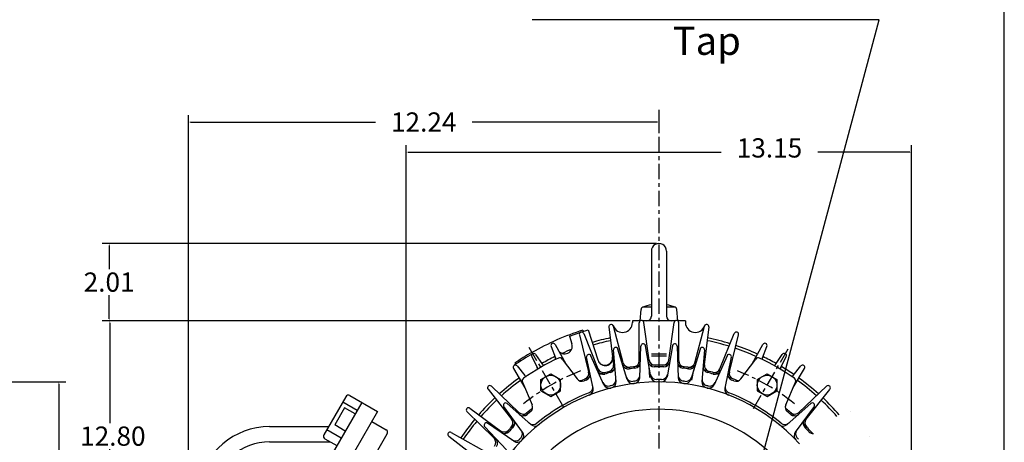
# Model space of a CAD drawing. Extents: x -27.2 to 29.8, y -40.5 to 47.
# Drawn here: x 4.2 to 29.8, y 7.8 to 18.7 of the extents above; entities that cross this region are included whole.
import ezdxf

# ---------------------------------------------------------------- set-up
doc = ezdxf.new("R2010")
doc.units = 0
doc.header["$MEASUREMENT"] = 0
doc.linetypes.add('CENTER', pattern=[0.7, 0.4, -0.1, 0.1, -0.1])
doc.layers.get('0').update_dxf_attribs({"linetype": 'CONTINUOUS'})
doc.layers.get('Defpoints').update_dxf_attribs({"linetype": 'CONTINUOUS'})
doc.layers.add('PV', color=7, linetype='CONTINUOUS')
doc.styles.add('MICROCADAM', font='MONOTXT', dxfattribs={"height": 0.164063})
doc.styles.get("Standard").update_dxf_attribs({"font": 'MONOTXT'})
doc.dimstyles.get("Standard").update_dxf_attribs({"dimtxt": 0.125984, "dimasz": 0.05, "dimexe": 0.18, "dimexo": 0.0625, "dimgap": 0.09, "dimtad": 0, "dimtih": 1, "dimtoh": 1, "dimdec": 4, "dimzin": 0, "dimdsep": 46, "dimtxsty": 'STANDARD', "dimcen": 0.09, "dimadec": 0, "dimazin": 0, "dimtfac": 1, "dimtdec": 4, "dimtofl": 0, "dimtmove": 2, "dimatfit": 3, "dimfxl": 1, "dimtolj": 1, "dimtzin": 0, "dimarcsym": 0})

# ---------------------------------------------------------------- blocks, each defined once
blk = doc.blocks.new('*D40')
at = {"layer": 'Defpoints', "color": 0, "linetype": 'Continuous'}
for p in [(-1.471, 9.332), (-1.471, -0.588), (5.203, -0.588)]:
    blk.add_point(p, dxfattribs=at)
at = {"layer": 'PV', "color": 0, "linetype": 'Continuous', "lineweight": -2}
for p, q in [((-1.408, 9.332), (5.383, 9.332)), ((5.203, 9.282), (5.203, 4.687)), ((5.203, -0.538), (5.203, 4.057)), ((-1.408, -0.588), (5.383, -0.588))]:
    blk.add_line(p, q, dxfattribs=at)
at = {"layer": 'PV', "color": 0, "linetype": 'Continuous'}
for points in [[(5.195, 9.282), (5.211, 9.282), (5.203, 9.332)], [(5.195, -0.538), (5.211, -0.538), (5.203, -0.588)]]:
    blk.add_solid(points, dxfattribs=at)
at = {"layer": 'PV', "color": 0, "linetype": 'Continuous', "insert": (5.203, 4.372), "char_height": 0.45, "attachment_point": 5}
blk.add_mtext('\\A1;%%C9.92', dxfattribs=at)
blk = doc.blocks.new('*D57')
at = {"layer": 'Defpoints', "color": 0, "linetype": 'Continuous'}
for p in [(20.819, 16.401), (20.819, 16.088), (8.579, 4.083)]:
    blk.add_point(p, dxfattribs=at)
at = {"layer": 'PV', "color": 0, "linetype": 'Continuous', "lineweight": -2}
for p, q in [((8.579, 4.145), (8.579, 16.268)), ((20.819, 16.338), (20.819, 15.908)), ((8.629, 16.088), (13.443, 16.088)), ((20.769, 16.088), (15.956, 16.088))]:
    blk.add_line(p, q, dxfattribs=at)
at = {"layer": 'PV', "color": 0, "linetype": 'Continuous'}
for points in [[(8.629, 16.097), (8.629, 16.08), (8.579, 16.088)], [(20.769, 16.097), (20.769, 16.08), (20.819, 16.088)]]:
    blk.add_solid(points, dxfattribs=at)
at = {"layer": 'PV', "color": 0, "linetype": 'Continuous', "insert": (14.699, 16.088), "char_height": 0.5, "attachment_point": 5}
blk.add_mtext('\\A1;12.24', dxfattribs=at)
blk = doc.blocks.new('*D37')
at = {"color": 0, "linetype": 'Continuous', "lineweight": -2}
for p, q in [((20.068, 10.922), (6.353, 10.922)), ((6.533, 10.872), (6.533, 8.263)), ((6.533, -1.828), (6.533, 7.583)), ((14.847, -1.878), (6.353, -1.878))]:
    blk.add_line(p, q, dxfattribs=at)
at = {"color": 0, "linetype": 'Continuous'}
for points in [[(6.525, 10.872), (6.541, 10.872), (6.533, 10.922)], [(6.525, -1.828), (6.541, -1.828), (6.533, -1.878)]]:
    blk.add_solid(points, dxfattribs=at)
at = {"layer": 'Defpoints', "color": 0, "linetype": 'Continuous'}
for p in [(6.533, 10.922), (20.13, 10.922), (14.909, -1.878)]:
    blk.add_point(p, dxfattribs=at)
at = {"color": 0, "linetype": 'Continuous', "insert": (6.61, 7.923), "char_height": 0.5, "attachment_point": 5}
blk.add_mtext('\\A1;12.80', dxfattribs=at)
blk = doc.blocks.new('*D38')
at = {"color": 0, "linetype": 'Continuous', "lineweight": -2}
for p, q in [((20.757, 12.932), (6.333, 12.932)), ((6.513, 12.882), (6.513, 12.267)), ((6.513, 10.972), (6.513, 11.587)), ((20.068, 10.922), (6.333, 10.922))]:
    blk.add_line(p, q, dxfattribs=at)
at = {"color": 0, "linetype": 'Continuous'}
for points in [[(6.505, 12.882), (6.522, 12.882), (6.513, 12.932)], [(6.505, 10.972), (6.522, 10.972), (6.513, 10.922)]]:
    blk.add_solid(points, dxfattribs=at)
at = {"layer": 'Defpoints', "color": 0, "linetype": 'Continuous'}
for p in [(20.819, 12.932), (6.513, 10.922), (20.13, 10.922)]:
    blk.add_point(p, dxfattribs=at)
at = {"color": 0, "linetype": 'Continuous', "insert": (6.513, 11.927), "char_height": 0.5, "attachment_point": 5}
blk.add_mtext('\\A1;2.01', dxfattribs=at)
blk = doc.blocks.new('*D39')
at = {"color": 0, "linetype": 'Continuous', "lineweight": -2}
for p, q in [((14.244, 4.435), (14.244, 15.487)), ((27.394, 4.435), (27.394, 15.487)), ((14.294, 15.307), (22.438, 15.307)), ((27.344, 15.307), (24.952, 15.307))]:
    blk.add_line(p, q, dxfattribs=at)
at = {"color": 0, "linetype": 'Continuous'}
for points in [[(14.294, 15.315), (14.294, 15.298), (14.244, 15.307)], [(27.344, 15.315), (27.344, 15.298), (27.394, 15.307)]]:
    blk.add_solid(points, dxfattribs=at)
at = {"layer": 'Defpoints', "color": 0, "linetype": 'Continuous'}
for p in [(27.394, 15.307), (14.244, 4.372), (27.394, 4.372)]:
    blk.add_point(p, dxfattribs=at)
at = {"color": 0, "linetype": 'Continuous', "insert": (23.695, 15.415), "char_height": 0.5, "attachment_point": 5}
blk.add_mtext('\\A1;13.15', dxfattribs=at)

msp = doc.modelspace()

# ---------------------------------------------------------------- linework, layer by layer
at = {"color": 7, "linetype": 'Continuous'}
msp.add_line((29.80454509, -34.39725257), (29.80454509, 40.87818995), dxfattribs=at)
at = {"linetype": 'Continuous'}
msp.add_arc((20.8192482, 4.3720994), 4.25, 45.000156764, 28.133438495, dxfattribs=at)
at = {"layer": 'PV', "color": 7, "linetype": 'Continuous'}
for p, q in [((26.54710197, 18.74584198), (17.51832771, 18.74584198)), ((23.4472065, 7.17685175), (26.54710197, 18.74584198)), ((20.62239075, 12.73525047), (20.62239075, 11.04020977)), ((21.01610565, 12.73525047), (21.01610565, 11.04020977)), ((20.62239075, 11.27643394), (20.4208374, 11.27643394)), ((21.21762276, 11.27643394), (21.01610565, 11.27643394)), ((20.32713509, 10.92211437), (20.35266685, 11.21394444)), ((21.31139946, 10.92209911), (21.28586769, 11.21393394)), ((19.51730919, 10.76092815), (19.63742638, 9.77868938)), ((19.88962173, 9.82770252), (19.63304329, 10.78340721)), ((20.13026428, 10.92209911), (20.13026428, 10.86526966)), ((20.33353233, 10.92209911), (20.13026428, 10.92209911)), ((20.30521393, 9.882411), (20.30569649, 10.87197685)), ((21.24256325, 10.92209911), (20.39593315, 10.92209911)), ((20.56144333, 9.9003334), (20.42324448, 10.88020039)), ((21.07704544, 9.90033627), (21.21524239, 10.88020611)), ((21.50823212, 10.92209911), (21.30496407, 10.92209911)), ((21.33328056, 9.88241291), (21.332798, 10.87197781)), ((21.50823212, 10.92209911), (21.50823212, 10.86526966)), ((21.74887848, 9.82769871), (22.00545692, 10.7834053)), ((22.00096512, 9.77869606), (22.12108421, 10.76093864)), ((18.4902668, 10.52057552), (18.78747559, 10.62508202)), ((18.49029732, 10.52057457), (18.55537415, 10.32028675)), ((18.74842072, 10.55466175), (18.98734856, 9.5943737)), ((18.78748322, 10.62509727), (18.97561646, 10.6831274)), ((18.83900261, 10.67749023), (18.84926224, 10.64482594)), ((18.86047173, 10.59105015), (19.23161125, 9.67373085)), ((18.97563553, 10.68310165), (19.22940826, 9.902071)), ((22.40679741, 9.67374039), (22.77790833, 10.59098816)), ((22.65106964, 9.59438705), (22.88999748, 10.55466843)), ((18.01038551, 10.25620461), (18.12342453, 9.9612999)), ((18.1171627, 10.30600166), (18.39796829, 9.79999638)), ((20.318573, 9.44201374), (20.34828949, 10.26530552)), ((20.60947418, 9.46235657), (20.46546555, 10.27351379)), ((21.17303276, 10.27349949), (21.02902603, 9.4623518)), ((21.29021454, 10.26530075), (21.31992912, 9.44200611)), ((23.24032021, 9.79973412), (23.52122498, 10.30591583)), ((23.51495934, 9.96129894), (23.62797928, 10.25615883)), ((17.61026764, 10.04791451), (17.78700256, 9.78617001)), ((19.3842392, 9.26039028), (19.04827118, 10.0126133)), ((19.70440674, 9.34321213), (19.6335659, 10.16399288)), ((19.99067879, 9.39883423), (19.74888802, 10.18639278)), ((20.62239647, 10.06533718), (21.01609993, 10.06533718)), ((20.62239647, 10.01064777), (21.01609993, 10.01064777)), ((21.88959122, 10.18639088), (21.64780235, 9.39883232)), ((22.004879, 10.16399479), (21.93403816, 9.3432169)), ((22.59021759, 10.01260662), (22.25424957, 9.26038551)), ((23.8513813, 9.78611279), (24.0281105, 10.04785061)), ((17.06970978, 9.81456375), (17.08913231, 9.78637123)), ((17.12778473, 9.74664783), (17.32666206, 9.50130081)), ((17.508255, 9.98902321), (17.64656448, 9.70509434)), ((18.30237579, 9.92772293), (18.68842506, 9.41201591)), ((19.10690689, 9.17029762), (18.93656731, 9.97632504)), ((22.70191383, 9.97631454), (22.53157616, 9.17029667)), ((22.95007706, 9.41200256), (23.33612442, 9.92770863)), ((23.99180603, 9.70499229), (24.13011551, 9.98892117)), ((24.31165886, 9.50123024), (24.51053429, 9.74657631)), ((17.03130722, 9.67905331), (17.32939911, 9.18239689)), ((17.74856186, 9.39561081), (18.00409508, 9.54314327)), ((18.00409698, 9.54313946), (18.26000404, 9.39539051)), ((19.29380226, 9.54846096), (19.64392662, 9.63901138)), ((20.58284378, 9.44533634), (20.56361389, 9.72032642)), ((21.67206001, 9.37872982), (21.72465897, 9.64932823)), ((23.37848282, 9.39539146), (23.63439178, 9.54314041)), ((23.63439751, 9.54313374), (23.889925, 9.39560509)), ((24.30910873, 9.18257046), (24.60702896, 9.67894077)), ((17.2663765, 9.32961655), (17.51996803, 8.73742199)), ((17.7485733, 9.10011482), (17.7485733, 9.39560604)), ((18.26000214, 9.09989071), (18.26000214, 9.39538765)), ((18.79273987, 9.37063026), (19.0108223, 9.45653629)), ((23.37849808, 9.39538765), (23.37849808, 9.09989071)), ((23.8899231, 9.39560604), (23.8899231, 9.10011292)), ((24.11851883, 8.73743725), (24.37209892, 9.32960892)), ((12.7785759, 8.97712898), (13.49457932, 8.56374454)), ((16.37100601, 9.13924408), (16.98663521, 8.3645153)), ((16.45787048, 9.21885014), (17.17600822, 8.53802681)), ((17.7485714, 9.10011578), (18.00448036, 8.95236778)), ((18.00446701, 8.95236969), (18.26000023, 9.09990215)), ((23.37849426, 9.09989452), (23.63401985, 8.95236683)), ((23.63400459, 8.9523716), (23.88991356, 9.10012054)), ((24.46234894, 8.53798389), (25.18048096, 9.2188015)), ((24.65167999, 8.3644495), (25.26732254, 9.13919258)), ((13.08543491, 8.79997063), (8.71535492, 1.23076975)), ((12.67101479, 8.94831467), (12.10014915, 7.95954609)), ((12.59227371, 8.81192684), (12.96732426, 8.59539127)), ((17.48631096, 8.225173), (16.86865234, 8.77034283)), ((24.76983261, 8.77035522), (24.15217209, 8.22518444)), ((13.49458027, 8.56375027), (9.08512974, 0.92635816)), ((12.6385498, 8.65586472), (12.38264465, 8.21262264)), ((12.91131306, 8.4983778), (12.6385498, 8.65585804)), ((15.82320404, 8.56162357), (16.52867126, 7.86768532)), ((15.89971924, 8.65122318), (16.69547653, 8.06299305)), ((17.27131653, 8.02816582), (16.78205872, 8.69098091)), ((17.50408554, 8.6267395), (17.28366852, 8.44983578)), ((24.85642624, 8.69097328), (24.36717033, 8.02815914)), ((12.65540791, 8.05513668), (12.3826437, 8.21261692)), ((13.34542561, 8.30540085), (13.72047615, 8.08886528)), ((17.04157066, 7.79029179), (16.36208344, 8.25611973)), ((17.06517601, 8.24882889), (16.81390572, 7.98862934)), ((9.69097805, 0.9520998), (13.74929619, 7.98131323)), ((10.68828678, 8.16920185), (12.22119617, 8.16920185)), ((12.17888737, 8.09592152), (12.55393791, 7.87938595)), ((15.41488838, 8.01977921), (16.27640152, 7.53291273)), ((16.85219002, 7.56854534), (16.28579712, 8.1668005)), ((10.68828678, 7.7755003), (12.261446, 7.7755003)), ((12.12896919, 7.8519783), (12.43582821, 7.67481327)), ((15.34987354, 7.92152309), (16.13656998, 7.31726074))]:
    msp.add_line(p, q, dxfattribs=at)
at = {"layer": 'PV', "color": 7, "linetype": 'CENTER'}
for p, q in [((20.8192482, 16.40084839), (20.8192482, -3.68002939)), ((17.4333725, 10.23649979), (18.3380146, 8.66961288)), ((23.28162575, 8.6370821), (24.20504189, 10.23648739))]:
    msp.add_line(p, q, dxfattribs=at)
at = {"layer": 'PV', "color": 7, "linetype": 'Continuous'}
for centre in [(18.00428963, 9.24775028), (23.63421059, 9.24775028)]:
    msp.add_circle(centre, 0.25590542, dxfattribs=at)
for centre, radius, start, end in [((20.8192482, 12.73525047), 0.1968495, 359.999981331, 180.000020199), ((20.4208374, 11.2079668), 0.06846972, 89.998999232, 174.999884552), ((20.8192482, 10.23948956), 1.11568022, 100.162430086, 112.37316918), ((20.8192482, 10.23948956), 1.11568022, 67.62690566, 79.837644755), ((21.21762276, 11.2079668), 0.06846972, 5.00006393, 90.000529194), ((20.50427628, 11.04020977), 0.11811024, 269.99996258, 359.999964028), ((21.13422012, 11.04020977), 0.11811024, 180.000034442, 270.000017221), ((19.57604408, 10.76812458), 0.05905512, 15.028202396, 186.999980611), ((19.8735199, 10.874053), 0.25676131, 199.595683413, 359.999909386), ((20.36473274, 10.87195873), 0.05905512, 8.028187343, 179.999965558), ((21.27376366, 10.87195873), 0.05905512, 0.000035972, 171.97181578), ((21.76498032, 10.874053), 0.25676131, 180.000089084, 340.404313463), ((22.06245422, 10.76812458), 0.05905512, 353.000022513, 164.971800727), ((20.8192482, 4.3720994), 6.60904074, 107.4353795, 119.99642534), ((18.8057518, 10.56892776), 0.05905512, 22.027998883, 193.999777098), ((18.8057518, 10.56892776), 0.05905512, 193.972142735, 194.000064549), ((18.80585861, 10.5689373), 0.05905512, 193.972033452, 194.000009907), ((22.8326416, 10.5689373), 0.05905512, 346.000062102, 157.971785674), ((22.8326416, 10.5689373), 0.05905512, 345.999986969, 346.027963425), ((18.06556511, 10.27735996), 0.05905512, 29.028013936, 200.999737509), ((18.06556511, 10.27735996), 0.05905512, 200.972157788, 201.000079602), ((18.06566048, 10.27735996), 0.05905512, 200.972048505, 200.999970319), ((18.36815453, 10.25946236), 0.19685046, 209.028174737, 17.999881126), ((20.8192482, 4.3720994), 6.23425055, 101.719112173, 106.190591174), ((20.8192482, 4.3720994), 6.16141844, 101.773425838, 106.169171701), ((20.4073143, 10.2631855), 0.05905512, 106.500080708, 177.932822448), ((20.4073143, 10.2631855), 0.05905512, 10.067463281, 106.500080708), ((21.23117447, 10.2631855), 0.05905512, 73.499884849, 169.932539843), ((21.23117447, 10.2631855), 0.05905512, 2.06712454, 73.499884849), ((20.8192482, 4.3720994), 6.16141844, 72.773480564, 78.226594361), ((20.8192482, 4.3720994), 6.23425055, 72.7191669, 78.280908026), ((20.8192482, 4.3720994), 6.23425055, 65.719151847, 71.280892973), ((23.57283974, 10.27735996), 0.05905512, 339.000047048, 150.971770621), ((23.57283974, 10.27735996), 0.05905512, 339.000026558, 339.027948371), ((20.8192215, 4.3720994), 6.57480288, 119.999813114, 124.999948761), ((20.8192215, 4.3720994), 6.6141715, 119.999813114, 124.564401254), ((17.56136513, 10.01489067), 0.05905512, 34.027985659, 205.999763873), ((20.8192482, 4.3720994), 6.23425055, 111.352137853, 113.857943035), ((18.99437523, 9.98854256), 0.05905512, 120.500001531, 191.932852554), ((18.99437523, 9.98854256), 0.05905512, 24.067384104, 120.500001531), ((19.69244385, 10.1690712), 0.05905512, 113.50004112, 184.932837501), ((19.69244385, 10.1690712), 0.05905512, 17.067423692, 113.50004112), ((21.94604492, 10.1690712), 0.05905512, 66.499924438, 162.932579431), ((21.94604492, 10.1690712), 0.05905512, 355.067165623, 66.499924438), ((22.64412308, 9.98854256), 0.05905512, 59.499964026, 155.93261902), ((22.64412308, 9.98854256), 0.05905512, 348.067150569, 59.499964026), ((20.8192482, 4.3720994), 6.16141844, 65.773465511, 71.226579308), ((24.07703781, 10.01489067), 0.05905512, 334.000020684, 145.971744257), ((17.08195496, 9.70947456), 0.05905512, 39.027848098, 210.999735596), ((20.8192482, 4.3720994), 6.16141844, 115.096392946, 124.903397206), ((17.56136513, 10.01489067), 0.05905512, 205.97212951, 206.000105966), ((17.56146049, 10.01489067), 0.05905512, 205.972020227, 205.999996683), ((20.8192482, 4.3720994), 6.23425055, 115.719142279, 119.280894716), ((17.91764832, 9.87431717), 0.15748031, 214.027873252, 230.485787933), ((17.97649956, 9.90495014), 0.15748031, 4.51386374, 20.972160912), ((18.23932648, 9.88054085), 0.07874016, 36.816615317, 115.094917625), ((19.41662407, 9.96290207), 0.19685046, 198.00015121, 6.971912239), ((19.42024612, 9.95174789), 0.19685033, 197.999550153, 7.134197536), ((19.48114777, 9.75958061), 0.15748031, 283.948411097, 7.190751502), ((19.51326942, 9.72692204), 0.15748031, 283.706513115, 4.932800227), ((20.02420807, 9.82624245), 0.15748031, 197.068294833, 278.293615473), ((20.04173851, 9.86854172), 0.15748031, 194.809469293, 278.051608208), ((20.8192482, 4.3720994), 5.39369965, 95.611229116, 99.388433043), ((20.14772034, 9.88249588), 0.15748031, 276.948396044, 0.190844145), ((20.17559433, 9.84616756), 0.15748031, 276.706498062, 357.932766177), ((20.69482422, 9.88247871), 0.15748031, 190.06827978, 271.29360042), ((20.71735382, 9.922328), 0.15748031, 187.80945424, 271.051647796), ((20.8192482, 4.3720994), 5.39369965, 89.999982779, 92.388472631), ((20.8192482, 4.3720994), 5.39369965, 87.611656851, 89.999982779), ((20.92114258, 9.922328), 0.15748031, 268.948332005, 352.190542637), ((20.94366455, 9.88247871), 0.15748031, 268.706434023, 349.931771738), ((21.46289635, 9.84616756), 0.15748031, 182.067232193, 263.29353638), ((21.49077988, 9.88249588), 0.15748031, 179.809157391, 263.051624155), ((20.8192482, 4.3720994), 5.39369965, 80.611641798, 84.388900366), ((21.5967617, 9.86854172), 0.15748031, 261.948371593, 345.190527584), ((21.61428261, 9.82624245), 0.15748031, 261.70641897, 342.931756685), ((22.12521935, 9.72692204), 0.15748031, 175.067202897, 256.293507084), ((22.15726471, 9.75958061), 0.15748031, 172.809142338, 256.051609102), ((23.39917183, 9.88054085), 0.07874016, 64.905047932, 143.183387807), ((20.8192482, 4.3720994), 6.16141844, 55.096605918, 64.903572611), ((23.66199875, 9.90495014), 0.15748031, 159.027842212, 175.486139384), ((20.8192482, 4.3720994), 6.23425055, 60.719180124, 64.28087792), ((23.72084999, 9.87431717), 0.15748031, 309.514208943, 325.972123624), ((24.07703781, 10.01489067), 0.05905512, 334.000000194, 334.027976649), ((24.55642891, 9.70947456), 0.05905512, 329.000048962, 140.971717893), ((17.08195496, 9.70947456), 0.05905512, 210.972210516, 211.00013233), ((17.0820713, 9.70947456), 0.05905512, 210.97199195, 210.999968405), ((17.44914818, 9.60047817), 0.15748031, 219.028008899, 235.480295504), ((17.50510788, 9.6361351), 0.15748031, 9.515256142, 25.97196871), ((18.83456039, 9.55635643), 0.15748031, 290.94842615, 14.190766555), ((18.87042236, 9.5278511), 0.15748031, 290.706473527, 11.932760638), ((19.36544037, 9.68869495), 0.15748031, 204.068255244, 285.293630526), ((19.37762833, 9.73281384), 0.15748031, 201.809538987, 285.051732544), ((20.8192482, 4.3720994), 5.35433149, 103.673748406, 105.322392161), ((20.8192482, 4.3720994), 5.35433149, 96.67362407, 98.322650315), ((20.16337585, 9.50751019), 0.15748031, 277.278922561, 357.9306898), ((20.75406075, 9.54881859), 0.15748031, 190.070356157, 270.722268751), ((20.8192482, 4.3720994), 5.35433149, 89.999982779, 91.322853828), ((20.8192482, 4.3720994), 5.35433149, 88.677111729, 89.999982779), ((20.88442612, 9.54881859), 0.15748031, 269.277765692, 349.929695361), ((21.47511482, 9.50751019), 0.15748031, 182.069308571, 262.721111882), ((20.8192482, 4.3720994), 5.35433149, 81.677315242, 83.326341488), ((20.8192482, 4.3720994), 5.39369965, 73.611572103, 77.388939954), ((20.8192482, 4.3720994), 5.35433149, 74.677573397, 76.326217152), ((22.26078415, 9.73281384), 0.15748031, 254.948411182, 338.190512531), ((22.27305794, 9.68869495), 0.15748031, 254.706403917, 335.931796274), ((22.76807785, 9.5278511), 0.15748031, 168.067242486, 249.293546672), ((22.80384445, 9.55635643), 0.15748031, 165.809127285, 249.051594049), ((24.13339233, 9.6361351), 0.15748031, 154.028034414, 170.484746982), ((20.8192482, 4.3720994), 6.23425055, 55.719136685, 59.280906197), ((24.18935013, 9.60047817), 0.15748031, 304.519701372, 320.971987977), ((24.55642891, 9.70947456), 0.05905512, 329.000028471, 329.028004926), ((20.8192482, 4.3720994), 4.96062851, 42.451647788, 384.650794379), ((16.41725922, 9.17599964), 0.05905512, 46.528051569, 218.4997205), ((20.8192482, 4.3720994), 6.23425055, 125.719085724, 131.780851343), ((20.8192482, 4.3720994), 6.16141844, 125.773454031, 131.726537679), ((17.33877563, 9.36060715), 0.07874016, 124.90208581, 203.182228854), ((18.81448936, 9.50638866), 0.15748031, 216.819836042, 291.331572445), ((18.73516273, 9.51716232), 0.15748031, 276.989814311, 292.051529031), ((20.8192482, 4.3720994), 5.35433149, 110.673982025, 111.328860568), ((18.94049072, 9.19629765), 0.15748031, 291.278898025, 11.930684261), ((19.50363731, 9.37927914), 0.15748031, 204.070331622, 284.722298857), ((19.52803421, 9.32463551), 0.15748031, 204.068910942, 284.613015829), ((20.8192482, 4.3720994), 5.01968384, 104.239178791, 104.757071059), ((19.54241371, 9.38930225), 0.15748031, 284.278937614, 4.930723849), ((19.54754448, 9.32967758), 0.15748031, 284.387401019, 4.932253811), ((20.12365913, 9.50228786), 0.15748031, 197.07037121, 277.722283804), ((20.14122009, 9.4450798), 0.15748031, 197.068950531, 277.613000776), ((20.8192482, 4.3720994), 5.01968384, 97.238999813, 97.757329213), ((20.16120338, 9.44770718), 0.15748031, 277.387385966, 357.932219762), ((20.7645092, 9.48989773), 0.15748031, 190.068935478, 270.612985723), ((20.8192482, 4.3720994), 5.01968384, 89.999982779, 90.757642009), ((20.8192482, 4.3720994), 5.01968384, 89.242323548, 89.999982779), ((20.87397766, 9.48989773), 0.15748031, 269.387048719, 349.93111604), ((21.47728539, 9.44770718), 0.15748031, 182.067778609, 262.612648477), ((20.8192482, 4.3720994), 5.01968384, 82.242636344, 82.760965744), ((21.49726868, 9.4450798), 0.15748031, 262.387033666, 342.931100987), ((21.51482964, 9.50228786), 0.15748031, 262.277750638, 342.929680308), ((22.09094429, 9.32967758), 0.15748031, 175.067749312, 255.61261918), ((22.09607697, 9.38930225), 0.15748031, 175.069279275, 255.721082585), ((20.8192482, 4.3720994), 5.01968384, 75.242894499, 75.760786767), ((22.11045647, 9.32463551), 0.15748031, 255.387018613, 335.931140575), ((22.13485146, 9.37927914), 0.15748031, 255.277735585, 335.929719896), ((22.69800568, 9.19629765), 0.15748031, 168.069318863, 248.721122174), ((20.8192482, 4.3720994), 5.39369965, 67.940110818, 70.38887026), ((20.8192482, 4.3720994), 5.35433149, 68.671104989, 69.325983533), ((22.82401085, 9.50638866), 0.15748031, 248.668461998, 323.180215475), ((22.90333557, 9.51716232), 0.15748031, 247.94845077, 263.01016549), ((24.29972267, 9.36060715), 0.07874016, 336.817774269, 55.097862672), ((20.8192482, 4.3720994), 6.16141844, 48.273465445, 54.226549093), ((20.8192482, 4.3720994), 6.23425055, 48.21915178, 54.280862758), ((25.2211132, 9.17599964), 0.05905512, 321.500064057, 133.471678347), ((12.73920727, 8.90894318), 0.07874016, 59.999769953, 149.999807373), ((16.41725922, 9.17599964), 0.05905512, 218.472195421, 218.500117234), ((16.41738319, 9.17599964), 0.05905512, 218.472031496, 218.49995331), ((20.8192482, 4.3720994), 5.01968384, 111.23941241, 129.256795895), ((18.95285225, 9.13774395), 0.15748031, 291.38736143, 11.932214223), ((22.68564606, 9.13774395), 0.15748031, 168.067788901, 248.612658769), ((20.8192482, 4.3720994), 5.01968384, 50.743152587, 68.760553148), ((25.2211132, 9.17599964), 0.05905512, 321.500043567, 321.52796538), ((20.8192482, 4.3720994), 6.23425055, 133.21912527, 138.780866396), ((20.8192482, 4.3720994), 6.16141844, 133.273438935, 138.726552732), ((16.8295784, 8.72607899), 0.05905512, 144.999999575, 216.432850598), ((16.8295784, 8.72607899), 0.05905512, 48.567382148, 144.999999575), ((17.37521172, 8.67542744), 0.15748031, 308.671056234, 23.181535882), ((24.26328468, 8.67542744), 0.15748031, 156.818467242, 231.328946889), ((24.80892181, 8.72607899), 0.05905512, 35.000003548, 131.432620976), ((24.80892181, 8.72607899), 0.05905512, 323.567152525, 34.999948907), ((20.8192482, 4.3720994), 6.16141844, 41.273450392, 46.726564188), ((20.8192482, 4.3720994), 6.23425055, 41.219136727, 46.780877853), ((15.86462688, 8.6037302), 0.05905512, 53.528066622, 225.499735553), ((15.86462688, 8.6037302), 0.05905512, 225.472210474, 225.500132287), ((15.86474323, 8.6037302), 0.05905512, 225.471991908, 225.499968363), ((17.28437996, 8.65231895), 0.15748031, 226.309591673, 309.913638409), ((17.2915802, 8.60711193), 0.15748031, 228.568253288, 309.793645645), ((20.8192482, 4.3720994), 5.35433149, 128.670929584, 129.822062356), ((17.40564537, 8.7495718), 0.15748031, 307.948511006, 322.94252489), ((24.23285484, 8.7495718), 0.15748031, 217.057471986, 232.05148587), ((20.8192482, 4.3720994), 5.39369965, 49.111556984, 52.061543032), ((20.8192482, 4.3720994), 5.35433149, 50.177886126, 51.329073539), ((24.3469162, 8.60711193), 0.15748031, 230.206351231, 311.431743588), ((24.35402107, 8.65231895), 0.15748031, 230.448522421, 313.69062377), ((25.77375603, 8.6037302), 0.05905512, 314.500028514, 314.528004969), ((20.8192482, 4.3720994), 6.23425055, 140.219085682, 145.780881449), ((20.8192482, 4.3720994), 6.16141844, 140.273453988, 145.726567785), ((16.3286972, 8.207407), 0.05905512, 152.000014628, 223.432865651), ((16.3286972, 8.207407), 0.05905512, 55.567342559, 151.999959987), ((16.8633728, 8.26654625), 0.15748031, 315.44846176, 38.690819241), ((16.90782738, 8.25546646), 0.15748031, 315.206454495, 36.432758682), ((17.54565048, 8.38286495), 0.15748031, 228.570329666, 309.222313977), ((17.59050751, 8.343256), 0.15748031, 228.568908987, 309.113030949), ((24.04798889, 8.343256), 0.15748031, 230.886965928, 311.43108789), ((24.09284782, 8.38286495), 0.15748031, 230.7776829, 311.429667211), ((24.73066902, 8.25546646), 0.15748031, 143.567244441, 224.793548628), ((20.8192482, 4.3720994), 5.39369965, 42.111541931, 45.888691216), ((24.77499962, 8.26654625), 0.15748031, 141.308965317, 224.551432081), ((10.68984413, 6.27943659), 1.88976383, 90.047193047, 170.55507061), ((12.16834068, 7.9201746), 0.07874016, 149.999807373, 240.000281926), ((13.68110943, 8.02068043), 0.07874016, 330.000272118, 59.999332821), ((15.38585091, 7.96837044), 0.05905512, 60.527989467, 232.499750606), ((16.78909302, 8.18962479), 0.15748031, 233.309552084, 316.551598792), ((16.80175018, 8.14562893), 0.15748031, 235.568268341, 316.793660698), ((20.8192482, 4.3720994), 5.35433149, 135.175564673, 136.820055673), ((17.10907936, 7.98282146), 0.15748031, 315.778878994, 36.430682305), ((17.14461708, 7.93466854), 0.15748031, 315.887342399, 36.432212267), ((24.49388313, 7.93466854), 0.15748031, 143.567790857, 224.112660725), ((24.52941704, 7.98282146), 0.15748031, 143.569320819, 224.22112413), ((20.8192482, 4.3720994), 5.35433149, 43.179947451, 44.824438451), ((24.83674622, 8.14562893), 0.15748031, 223.206336178, 271.839851633), ((10.68984413, 6.27943659), 1.49606311, 90.047193047, 170.55507061), ((15.38585091, 7.96837044), 0.05905512, 232.472170885, 232.50014734), ((15.38595772, 7.96837044), 0.05905512, 232.472006961, 232.499983416), ((16.41824913, 7.75541925), 0.15748031, 322.448476813, 45.690834294), ((16.46371078, 7.74983692), 0.15748031, 322.206414907, 43.432719094), ((17.08125496, 7.95401716), 0.15748031, 235.570344719, 316.22232903), ((17.13061142, 7.92017078), 0.15748031, 235.56892404, 316.113046002), ((20.8192482, 4.3720994), 5.01968384, 135.741268265, 136.254188156), ((20.8192482, 4.3720994), 5.01968384, 43.745814968, 44.258680217), ((26.25254059, 7.96837044), 0.05905512, 307.500013461, 307.527989916)]:
    msp.add_arc(centre, radius, start, end, dxfattribs=at)
at = {"layer": 'PV', "color": 7, "linetype": 'CENTER'}
for centre, start, end in [((20.8192215, 4.3720994), 111.246187958, 128.753492912), ((20.8192482, 4.3720994), 51.246510212, 68.753722958)]:
    msp.add_arc(centre, 5.62991953, start, end, dxfattribs=at)

# ---------------------------------------------------------------- texts
at = {"layer": 'PV', "color": 7, "linetype": 'Continuous', "style": 'MICROCADAM'}
msp.add_text('Tap', height=0.730000019, dxfattribs=at).set_placement((21.17639646, 17.83345318))

# ---------------------------------------------------------------- dimensions: what is measured, and where the dimension line sits
at = {"linetype": 'Continuous'}
dim = msp.add_linear_dim(base=(27.39393595, 15.30673681), p1=(14.24393606, 4.3720994), p2=(27.39393595, 4.3720994), dimstyle='STANDARD', override={"dimtxt": 0.5, "dimdec": 2, "dimtm": 0.03, "dimtfac": 0.5, "dimtdec": 2, "dimtzin": 8}, dxfattribs=at)
dim.commit()
dim.dimension.update_dxf_attribs({"geometry": '*D39', "text_midpoint": (23.69508232, 15.41549076), "dimtype": 160})
dim = msp.add_linear_dim(base=(6.5134347, 10.92209911), p1=(20.8192482, 12.93209997), p2=(20.13026428, 10.92209911), angle=90, dimstyle='STANDARD', override={"dimtxt": 0.5, "dimdec": 2, "dimtm": 0.03, "dimtfac": 0.5, "dimtdec": 2, "dimtzin": 8}, dxfattribs=at)
dim.commit()
dim.dimension.update_dxf_attribs({"geometry": '*D38', "text_midpoint": (6.5134347, 11.92709954)})
dim = msp.add_linear_dim(base=(6.53304339, 10.92209911), p1=(14.90924835, -1.8779006), p2=(20.13026428, 10.92209911), angle=90, dimstyle='STANDARD', override={"dimtxt": 0.5, "dimdec": 2, "dimtm": 0.03, "dimtfac": 0.5, "dimtdec": 2, "dimtzin": 8}, dxfattribs=at)
dim.commit()
dim.dimension.update_dxf_attribs({"geometry": '*D37', "text_midpoint": (6.61040836, 7.92285194), "dimtype": 160})
at = {"layer": 'PV', "color": 7, "linetype": 'Continuous'}
dim = msp.add_linear_dim(base=(20.8192482, 16.08836365), p1=(8.57924843, 4.082829), p2=(20.8192482, 16.40084839), text='12.24', dimstyle='STANDARD', override={"dimtxt": 0.5, "dimdec": 2, "dimtm": 0.03, "dimtfac": 0.5, "dimtdec": 2, "dimtzin": 8}, dxfattribs=at)
dim.commit()
dim.dimension.update_dxf_attribs({"geometry": '*D57', "text_midpoint": (14.69924831, 16.08836365)})
dim = msp.add_linear_dim(base=(5.20303166, -0.58795609), p1=(-1.47070217, 9.33209991), p2=(-1.47070217, -0.58790052), angle=89.99952291, text='%%C9.92', dimstyle='STANDARD', override={"dimtxt": 0.45, "dimdec": 8, "dimtol": 1, "dimtm": 0.03, "dimtfac": 0.5, "dimtdec": 8, "dimtzin": 8}, dxfattribs=at)
dim.commit()
dim.dimension.update_dxf_attribs({"geometry": '*D40', "text_midpoint": (5.20307296, 4.37204413)})

doc.saveas('drawing.dxf')
